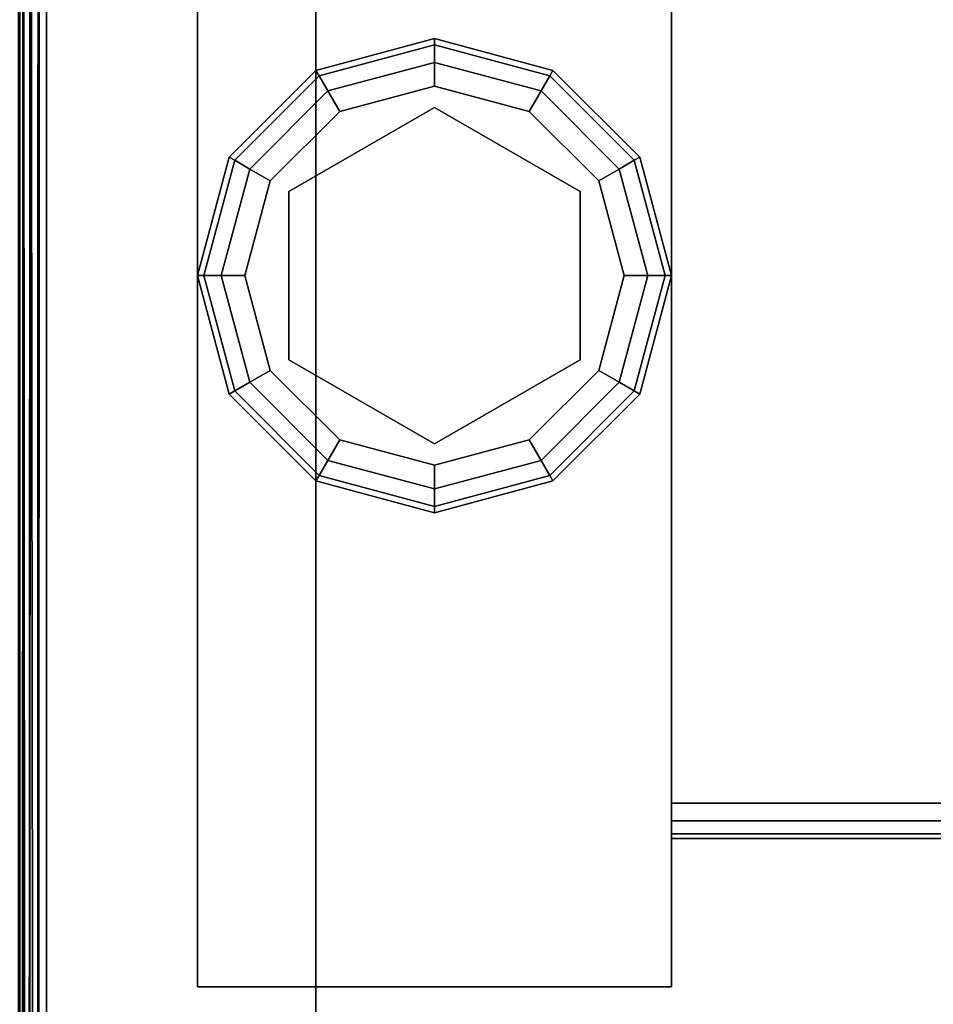
# Model space of a CAD drawing. Extents: x -160 to -4, y 6 to 79.
# Drawn here: x -82 to -80, y 75 to 77 of the extents above; entities that cross this region are included whole.
import ezdxf

# ---------------------------------------------------------------- set-up
doc = ezdxf.new("R2010")
doc.units = 0
doc.header["$LTSCALE"] = 96
doc.header["$MEASUREMENT"] = 0
for name, color, linetype in [('AFUST-3-GBLM-SV', 7, 'Continuous'), ('AFUST-3-GDPL-FXBK', 7, 'Continuous'), ('AFUST-3-LGPT', 7, 'Continuous'), ('AFUST-3-SHLM-TH', 7, 'Continuous'), ('AFUST-3-TPLM-TH', 7, 'Continuous'), ('AFUUS-3-SO-EDLM-SH', 7, 'Continuous'), ('AFUUS-3-SOLM-TH', 7, 'Continuous'), ('MAIN_FURN', 7, 'Continuous')]:
    doc.layers.add(name, color=color, linetype=linetype)

# ---------------------------------------------------------------- blocks, each defined once
blk = doc.blocks.new('ZN482022BLFSCFL')
at = {"layer": 'AFUST-3-GBLM-SV', "color": 42, "linetype": 'Continuous'}
for points, invisible_edges in [([(0.625, -19.25, 21.375), (0, 0, 21.375), (0.625, 0, 21.375)], 1), ([(0, -19.25, 21.375), (0, 0, 21.375), (0.625, -19.25, 21.375)], 2), ([(0, -19.25, 21.375), (0, 0, 4), (0, 0, 21.375)], 1), ([(0, -19.25, 4), (0, 0, 4), (0, -19.25, 21.375)], 2), ([(0, -19.25, 4), (0.625, 0, 4), (0, 0, 4)], 1), ([(0.625, -19.25, 4), (0.625, 0, 4), (0, -19.25, 4)], 2), ([(0.625, -19.25, 4), (0.625, 0, 21.375), (0.625, 0, 4)], 1), ([(0.625, -19.25, 21.375), (0.625, 0, 21.375), (0.625, -19.25, 4)], 2)]:
    blk.add_3dface(points, dxfattribs=dict(at, invisible_edges=invisible_edges))
at = {"layer": 'AFUST-3-GDPL-FXBK', "color": 47, "linetype": 'Continuous'}
for points, invisible_edges in [([(0.875, -1.375, 0.1), (0.625, -1.442, 0.1), (0.875, -1.3884, 0.05)], 2), ([(0.875, -1.375, 0.1), (0.6317, -1.4536, 0.15), (0.625, -1.442, 0.1)], 1), ([(0.875, -1.3884, 0.05), (0.625, -1.442, 0.1), (0.6317, -1.4536, 0.05)], 1), ([(0.875, -1.3884, 0.15), (0.6317, -1.4536, 0.15), (0.875, -1.375, 0.1)], 2), ([(0.875, -1.3884, 0.05), (0.6317, -1.4536, 0.05), (0.875, -1.425, 0.0134)], 2), ([(0.875, -1.3884, 0.15), (0.65, -1.4853, 0.1866), (0.6317, -1.4536, 0.15)], 1), ([(0.875, -1.425, 0.1866), (0.65, -1.4853, 0.1866), (0.875, -1.3884, 0.15)], 2), ([(1.1183, -1.4536, 0.05), (0.875, -1.375, 0.1), (0.875, -1.3884, 0.05)], 1), ([(1.125, -1.442, 0.1), (0.875, -1.375, 0.1), (1.1183, -1.4536, 0.05)], 2), ([(1.125, -1.442, 0.1), (0.875, -1.3884, 0.15), (0.875, -1.375, 0.1)], 1), ([(1.1, -1.4853, 0.0134), (0.875, -1.3884, 0.05), (0.875, -1.425, 0.0134)], 1), ([(1.1183, -1.4536, 0.05), (0.875, -1.3884, 0.05), (1.1, -1.4853, 0.0134)], 2), ([(1.1183, -1.4536, 0.15), (0.875, -1.3884, 0.15), (1.125, -1.442, 0.1)], 2), ([(1.1183, -1.4536, 0.15), (0.875, -1.425, 0.1866), (0.875, -1.3884, 0.15)], 1), ([(0.875, -1.425, 0.0134), (0.6317, -1.4536, 0.05), (0.65, -1.4853, 0.0134)], 1), ([(0.875, -1.425, 0.0134), (0.65, -1.4853, 0.0134), (0.875, -1.475)], 2), ([(0.65, -1.4853, 0.1866), (0.875, -1.425, 0.1866), (0.675, -1.5286, 0.2)], 2), ([(0.675, -1.5286, 0.2), (0.875, -1.425, 0.1866), (0.875, -1.475, 0.2)], 1), ([(1.075, -1.5286), (0.875, -1.425, 0.0134), (0.875, -1.475)], 1), ([(1.1, -1.4853, 0.0134), (0.875, -1.425, 0.0134), (1.075, -1.5286)], 2), ([(0.875, -1.425, 0.1866), (1.1, -1.4853, 0.1866), (0.875, -1.475, 0.2)], 2), ([(1.1, -1.4853, 0.1866), (0.875, -1.425, 0.1866), (1.1183, -1.4536, 0.15)], 2), ([(0.625, -1.442, 0.1), (0.442, -1.625, 0.1), (0.6317, -1.4536, 0.05)], 2), ([(0.625, -1.442, 0.1), (0.4536, -1.6317, 0.15), (0.442, -1.625, 0.1)], 1), ([(0.6317, -1.4536, 0.05), (0.442, -1.625, 0.1), (0.4536, -1.6317, 0.05)], 1), ([(0.6317, -1.4536, 0.15), (0.4536, -1.6317, 0.15), (0.625, -1.442, 0.1)], 2), ([(0.6317, -1.4536, 0.05), (0.4536, -1.6317, 0.05), (0.65, -1.4853, 0.0134)], 2), ([(0.6317, -1.4536, 0.15), (0.4853, -1.65, 0.1866), (0.4536, -1.6317, 0.15)], 1), ([(0.65, -1.4853, 0.1866), (0.4853, -1.65, 0.1866), (0.6317, -1.4536, 0.15)], 2), ([(1.2647, -1.65, 0.0134), (1.1183, -1.4536, 0.05), (1.1, -1.4853, 0.0134)], 1), ([(1.2964, -1.6317, 0.15), (1.1, -1.4853, 0.1866), (1.1183, -1.4536, 0.15)], 1), ([(1.2964, -1.6317, 0.05), (1.125, -1.442, 0.1), (1.1183, -1.4536, 0.05)], 1), ([(1.308, -1.625, 0.1), (1.1183, -1.4536, 0.15), (1.125, -1.442, 0.1)], 1), ([(1.2964, -1.6317, 0.05), (1.1183, -1.4536, 0.05), (1.2647, -1.65, 0.0134)], 2), ([(1.2964, -1.6317, 0.15), (1.1183, -1.4536, 0.15), (1.308, -1.625, 0.1)], 2), ([(1.308, -1.625, 0.1), (1.125, -1.442, 0.1), (1.2964, -1.6317, 0.05)], 2), ([(0.65, -1.4853, 0.0134), (0.4536, -1.6317, 0.05), (0.4853, -1.65, 0.0134)], 1), ([(0.65, -1.4853, 0.0134), (0.4853, -1.65, 0.0134), (0.675, -1.5286)], 2), ([(0.4853, -1.65, 0.1866), (0.65, -1.4853, 0.1866), (0.5286, -1.675, 0.2)], 2), ([(0.5286, -1.675, 0.2), (0.65, -1.4853, 0.1866), (0.675, -1.5286, 0.2)], 1), ([(0.875, -1.475), (0.65, -1.4853, 0.0134), (0.675, -1.5286)], 1), ([(0.875, -1.475), (0.675, -1.5286), (1.075, -1.5286)], 2), ([(0.875, -1.475, 0.2), (0.875, -1.52, 0.2), (0.675, -1.5286, 0.2)], 3), ([(1.075, -1.5286, 0.2), (0.875, -1.52, 0.2), (0.875, -1.475, 0.2)], 3), ([(0.875, -1.475, 0.2), (1.1, -1.4853, 0.1866), (1.075, -1.5286, 0.2)], 1), ([(1.2214, -1.675), (1.1, -1.4853, 0.0134), (1.075, -1.5286)], 1), ([(1.1, -1.4853, 0.1866), (1.2647, -1.65, 0.1866), (1.075, -1.5286, 0.2)], 2), ([(1.2647, -1.65, 0.0134), (1.1, -1.4853, 0.0134), (1.2214, -1.675)], 2), ([(1.2647, -1.65, 0.1866), (1.1, -1.4853, 0.1866), (1.2964, -1.6317, 0.15)], 2), ([(0.675, -1.5286), (0.4853, -1.65, 0.0134), (0.5286, -1.675)], 1), ([(1.075, -1.5286), (0.5286, -1.675), (1.2214, -1.675)], 3), ([(0.675, -1.5286), (0.5286, -1.675), (1.075, -1.5286)], 14), ([(0.675, -1.5286, 0.2), (0.5676, -1.6975, 0.2), (0.5286, -1.675, 0.2)], 3), ([(0.5676, -1.6975, 0.25), (0.875, -1.52, 0.25), (0.875, -2.23, 0.25)], 14), ([(0.5676, -1.6975, 0.25), (0.875, -1.52, 0.2), (0.875, -1.52, 0.25)], 1), ([(0.5676, -1.6975, 0.2), (0.875, -1.52, 0.2), (0.5676, -1.6975, 0.25)], 2), ([(0.875, -1.52, 0.2), (0.5676, -1.6975, 0.2), (0.675, -1.5286, 0.2)], 14), ([(1.1824, -2.0525, 0.25), (0.875, -1.52, 0.25), (1.1824, -1.6975, 0.25)], 1), ([(0.875, -2.23, 0.25), (0.875, -1.52, 0.25), (1.1824, -2.0525, 0.25)], 3), ([(1.1824, -1.6975, 0.2), (0.875, -1.52, 0.2), (1.075, -1.5286, 0.2)], 14), ([(0.875, -1.52, 0.25), (1.1824, -1.6975, 0.2), (1.1824, -1.6975, 0.25)], 1), ([(0.875, -1.52, 0.2), (1.1824, -1.6975, 0.2), (0.875, -1.52, 0.25)], 2), ([(1.2214, -1.675, 0.2), (1.1824, -1.6975, 0.2), (1.075, -1.5286, 0.2)], 3), ([(1.075, -1.5286, 0.2), (1.2647, -1.65, 0.1866), (1.2214, -1.675, 0.2)], 1), ([(0.442, -1.625, 0.1), (0.375, -1.875, 0.1), (0.4536, -1.6317, 0.05)], 2), ([(0.442, -1.625, 0.1), (0.3884, -1.875, 0.15), (0.375, -1.875, 0.1)], 1), ([(0.4536, -1.6317, 0.05), (0.375, -1.875, 0.1), (0.3884, -1.875, 0.05)], 1), ([(0.4536, -1.6317, 0.15), (0.3884, -1.875, 0.15), (0.442, -1.625, 0.1)], 2), ([(0.4536, -1.6317, 0.05), (0.3884, -1.875, 0.05), (0.4853, -1.65, 0.0134)], 2), ([(0.4536, -1.6317, 0.15), (0.425, -1.875, 0.1866), (0.3884, -1.875, 0.15)], 1), ([(0.4853, -1.65, 0.1866), (0.425, -1.875, 0.1866), (0.4536, -1.6317, 0.15)], 2), ([(1.325, -1.875, 0.0134), (1.2964, -1.6317, 0.05), (1.2647, -1.65, 0.0134)], 1), ([(1.3616, -1.875, 0.15), (1.2647, -1.65, 0.1866), (1.2964, -1.6317, 0.15)], 1), ([(1.3616, -1.875, 0.05), (1.308, -1.625, 0.1), (1.2964, -1.6317, 0.05)], 1), ([(1.375, -1.875, 0.1), (1.2964, -1.6317, 0.15), (1.308, -1.625, 0.1)], 1), ([(1.3616, -1.875, 0.05), (1.2964, -1.6317, 0.05), (1.325, -1.875, 0.0134)], 2), ([(1.3616, -1.875, 0.15), (1.2964, -1.6317, 0.15), (1.375, -1.875, 0.1)], 2), ([(1.375, -1.875, 0.1), (1.308, -1.625, 0.1), (1.3616, -1.875, 0.05)], 2), ([(0.4853, -1.65, 0.0134), (0.3884, -1.875, 0.05), (0.425, -1.875, 0.0134)], 1), ([(0.4853, -1.65, 0.0134), (0.425, -1.875, 0.0134), (0.5286, -1.675)], 2), ([(0.425, -1.875, 0.1866), (0.4853, -1.65, 0.1866), (0.475, -1.875, 0.2)], 2), ([(0.475, -1.875, 0.2), (0.4853, -1.65, 0.1866), (0.5286, -1.675, 0.2)], 1), ([(1.275, -1.875), (1.2647, -1.65, 0.0134), (1.2214, -1.675)], 1), ([(1.2647, -1.65, 0.1866), (1.325, -1.875, 0.1866), (1.2214, -1.675, 0.2)], 2), ([(1.325, -1.875, 0.0134), (1.2647, -1.65, 0.0134), (1.275, -1.875)], 2), ([(1.325, -1.875, 0.1866), (1.2647, -1.65, 0.1866), (1.3616, -1.875, 0.15)], 2), ([(0.5286, -1.675), (0.425, -1.875, 0.0134), (0.475, -1.875)], 1), ([(1.2214, -1.675), (0.475, -1.875), (1.275, -1.875)], 3), ([(0.5286, -1.675), (0.475, -1.875), (1.2214, -1.675)], 14), ([(0.5286, -1.675, 0.2), (0.5676, -1.6975, 0.2), (0.475, -1.875, 0.2)], 3), ([(1.275, -1.875, 0.2), (1.1824, -1.6975, 0.2), (1.2214, -1.675, 0.2)], 3), ([(1.2214, -1.675, 0.2), (1.325, -1.875, 0.1866), (1.275, -1.875, 0.2)], 1), ([(0.5676, -1.6975, 0.2), (0.5676, -2.0525, 0.2), (0.475, -1.875, 0.2)], 14), ([(0.5676, -2.0525, 0.25), (0.5676, -1.6975, 0.25), (0.875, -2.23, 0.25)], 2), ([(0.5676, -2.0525, 0.25), (0.5676, -1.6975, 0.2), (0.5676, -1.6975, 0.25)], 1), ([(0.5676, -2.0525, 0.2), (0.5676, -1.6975, 0.2), (0.5676, -2.0525, 0.25)], 2), ([(1.1824, -2.0525, 0.2), (1.1824, -1.6975, 0.2), (1.275, -1.875, 0.2)], 14), ([(1.1824, -1.6975, 0.25), (1.1824, -2.0525, 0.2), (1.1824, -2.0525, 0.25)], 1), ([(1.1824, -1.6975, 0.2), (1.1824, -2.0525, 0.2), (1.1824, -1.6975, 0.25)], 2), ([(0.375, -1.875, 0.1), (0.442, -2.125, 0.1), (0.3884, -1.875, 0.05)], 2), ([(0.375, -1.875, 0.1), (0.4536, -2.1183, 0.15), (0.442, -2.125, 0.1)], 1), ([(0.3884, -1.875, 0.15), (0.4536, -2.1183, 0.15), (0.375, -1.875, 0.1)], 2), ([(0.3884, -1.875, 0.05), (0.4536, -2.1183, 0.05), (0.425, -1.875, 0.0134)], 2), ([(0.3884, -1.875, 0.05), (0.442, -2.125, 0.1), (0.4536, -2.1183, 0.05)], 1), ([(0.3884, -1.875, 0.15), (0.4853, -2.1, 0.1866), (0.4536, -2.1183, 0.15)], 1), ([(0.425, -1.875, 0.1866), (0.4853, -2.1, 0.1866), (0.3884, -1.875, 0.15)], 2), ([(0.425, -1.875, 0.0134), (0.4853, -2.1, 0.0134), (0.475, -1.875)], 2), ([(0.425, -1.875, 0.0134), (0.4536, -2.1183, 0.05), (0.4853, -2.1, 0.0134)], 1), ([(0.5286, -2.075, 0.2), (0.425, -1.875, 0.1866), (0.475, -1.875, 0.2)], 1), ([(0.4853, -2.1, 0.1866), (0.425, -1.875, 0.1866), (0.5286, -2.075, 0.2)], 2), ([(0.475, -1.875), (0.5286, -2.075), (1.275, -1.875)], 14), ([(0.475, -1.875), (0.4853, -2.1, 0.0134), (0.5286, -2.075)], 1), ([(0.475, -1.875, 0.2), (0.5676, -2.0525, 0.2), (0.5286, -2.075, 0.2)], 3), ([(1.275, -1.875), (0.5286, -2.075), (1.2214, -2.075)], 3), ([(1.2214, -2.075, 0.2), (1.1824, -2.0525, 0.2), (1.275, -1.875, 0.2)], 3), ([(1.2214, -2.075), (1.325, -1.875, 0.0134), (1.275, -1.875)], 1), ([(1.2647, -2.1, 0.0134), (1.325, -1.875, 0.0134), (1.2214, -2.075)], 2), ([(1.275, -1.875, 0.2), (1.2647, -2.1, 0.1866), (1.2214, -2.075, 0.2)], 1), ([(1.2647, -2.1, 0.0134), (1.3616, -1.875, 0.05), (1.325, -1.875, 0.0134)], 1), ([(1.2964, -2.1183, 0.05), (1.3616, -1.875, 0.05), (1.2647, -2.1, 0.0134)], 2), ([(1.325, -1.875, 0.1866), (1.2647, -2.1, 0.1866), (1.275, -1.875, 0.2)], 2), ([(1.2647, -2.1, 0.1866), (1.325, -1.875, 0.1866), (1.2964, -2.1183, 0.15)], 2), ([(1.2964, -2.1183, 0.05), (1.375, -1.875, 0.1), (1.3616, -1.875, 0.05)], 1), ([(1.308, -2.125, 0.1), (1.375, -1.875, 0.1), (1.2964, -2.1183, 0.05)], 2), ([(1.2964, -2.1183, 0.15), (1.3616, -1.875, 0.15), (1.308, -2.125, 0.1)], 2), ([(1.2964, -2.1183, 0.15), (1.325, -1.875, 0.1866), (1.3616, -1.875, 0.15)], 1), ([(1.308, -2.125, 0.1), (1.3616, -1.875, 0.15), (1.375, -1.875, 0.1)], 1), ([(0.5286, -2.075, 0.2), (0.5676, -2.0525, 0.2), (0.675, -2.2214, 0.2)], 3), ([(0.875, -2.23, 0.25), (0.5676, -2.0525, 0.2), (0.5676, -2.0525, 0.25)], 1), ([(0.875, -2.23, 0.2), (0.5676, -2.0525, 0.2), (0.875, -2.23, 0.25)], 2), ([(0.5676, -2.0525, 0.2), (0.875, -2.23, 0.2), (0.675, -2.2214, 0.2)], 14), ([(0.875, -2.23, 0.2), (1.1824, -2.0525, 0.2), (1.075, -2.2214, 0.2)], 14), ([(1.1824, -2.0525, 0.25), (0.875, -2.23, 0.2), (0.875, -2.23, 0.25)], 1), ([(1.1824, -2.0525, 0.2), (0.875, -2.23, 0.2), (1.1824, -2.0525, 0.25)], 2), ([(1.075, -2.2214, 0.2), (1.1824, -2.0525, 0.2), (1.2214, -2.075, 0.2)], 3), ([(0.4853, -2.1, 0.0134), (0.65, -2.2647, 0.0134), (0.5286, -2.075)], 2), ([(0.675, -2.2214, 0.2), (0.4853, -2.1, 0.1866), (0.5286, -2.075, 0.2)], 1), ([(0.675, -2.2214), (1.2214, -2.075), (0.5286, -2.075)], 3), ([(0.5286, -2.075), (0.65, -2.2647, 0.0134), (0.675, -2.2214)], 1), ([(1.075, -2.2214), (1.2214, -2.075), (0.675, -2.2214)], 14), ([(1.075, -2.2214), (1.2647, -2.1, 0.0134), (1.2214, -2.075)], 1), ([(1.2214, -2.075, 0.2), (1.1, -2.2647, 0.1866), (1.075, -2.2214, 0.2)], 1), ([(1.2647, -2.1, 0.1866), (1.1, -2.2647, 0.1866), (1.2214, -2.075, 0.2)], 2), ([(0.442, -2.125, 0.1), (0.625, -2.308, 0.1), (0.4536, -2.1183, 0.05)], 2), ([(0.4536, -2.1183, 0.15), (0.6317, -2.2964, 0.15), (0.442, -2.125, 0.1)], 2), ([(0.4536, -2.1183, 0.05), (0.6317, -2.2964, 0.05), (0.4853, -2.1, 0.0134)], 2), ([(0.4853, -2.1, 0.1866), (0.65, -2.2647, 0.1866), (0.4536, -2.1183, 0.15)], 2), ([(0.4536, -2.1183, 0.05), (0.625, -2.308, 0.1), (0.6317, -2.2964, 0.05)], 1), ([(0.4536, -2.1183, 0.15), (0.65, -2.2647, 0.1866), (0.6317, -2.2964, 0.15)], 1), ([(0.4853, -2.1, 0.0134), (0.6317, -2.2964, 0.05), (0.65, -2.2647, 0.0134)], 1), ([(0.65, -2.2647, 0.1866), (0.4853, -2.1, 0.1866), (0.675, -2.2214, 0.2)], 2), ([(1.1, -2.2647, 0.0134), (1.2647, -2.1, 0.0134), (1.075, -2.2214)], 2), ([(1.1, -2.2647, 0.0134), (1.2964, -2.1183, 0.05), (1.2647, -2.1, 0.0134)], 1), ([(1.1, -2.2647, 0.1866), (1.2647, -2.1, 0.1866), (1.1183, -2.2964, 0.15)], 2), ([(1.1183, -2.2964, 0.05), (1.2964, -2.1183, 0.05), (1.1, -2.2647, 0.0134)], 2), ([(1.1183, -2.2964, 0.15), (1.2647, -2.1, 0.1866), (1.2964, -2.1183, 0.15)], 1), ([(1.1183, -2.2964, 0.05), (1.308, -2.125, 0.1), (1.2964, -2.1183, 0.05)], 1), ([(1.1183, -2.2964, 0.15), (1.2964, -2.1183, 0.15), (1.125, -2.308, 0.1)], 2), ([(1.125, -2.308, 0.1), (1.2964, -2.1183, 0.15), (1.308, -2.125, 0.1)], 1), ([(0.442, -2.125, 0.1), (0.6317, -2.2964, 0.15), (0.625, -2.308, 0.1)], 1), ([(1.125, -2.308, 0.1), (1.308, -2.125, 0.1), (1.1183, -2.2964, 0.05)], 2), ([(0.65, -2.2647, 0.0134), (0.875, -2.325, 0.0134), (0.675, -2.2214)], 2), ([(0.875, -2.275, 0.2), (0.65, -2.2647, 0.1866), (0.675, -2.2214, 0.2)], 1), ([(0.875, -2.275), (1.075, -2.2214), (0.675, -2.2214)], 2), ([(0.675, -2.2214), (0.875, -2.325, 0.0134), (0.875, -2.275)], 1), ([(0.675, -2.2214, 0.2), (0.875, -2.23, 0.2), (0.875, -2.275, 0.2)], 3), ([(0.875, -2.275), (1.1, -2.2647, 0.0134), (1.075, -2.2214)], 1), ([(0.875, -2.275, 0.2), (0.875, -2.23, 0.2), (1.075, -2.2214, 0.2)], 3), ([(1.075, -2.2214, 0.2), (0.875, -2.325, 0.1866), (0.875, -2.275, 0.2)], 1), ([(1.1, -2.2647, 0.1866), (0.875, -2.325, 0.1866), (1.075, -2.2214, 0.2)], 2), ([(0.6317, -2.2964, 0.05), (0.875, -2.3616, 0.05), (0.65, -2.2647, 0.0134)], 2), ([(0.65, -2.2647, 0.1866), (0.875, -2.325, 0.1866), (0.6317, -2.2964, 0.15)], 2), ([(0.65, -2.2647, 0.0134), (0.875, -2.3616, 0.05), (0.875, -2.325, 0.0134)], 1), ([(0.875, -2.325, 0.1866), (0.65, -2.2647, 0.1866), (0.875, -2.275, 0.2)], 2), ([(0.875, -2.325, 0.0134), (1.1, -2.2647, 0.0134), (0.875, -2.275)], 2), ([(0.875, -2.325, 0.0134), (1.1183, -2.2964, 0.05), (1.1, -2.2647, 0.0134)], 1), ([(0.875, -2.3616, 0.15), (1.1, -2.2647, 0.1866), (1.1183, -2.2964, 0.15)], 1), ([(0.875, -2.325, 0.1866), (1.1, -2.2647, 0.1866), (0.875, -2.3616, 0.15)], 2), ([(0.625, -2.308, 0.1), (0.875, -2.375, 0.1), (0.6317, -2.2964, 0.05)], 2), ([(0.6317, -2.2964, 0.15), (0.875, -2.3616, 0.15), (0.625, -2.308, 0.1)], 2), ([(0.6317, -2.2964, 0.05), (0.875, -2.375, 0.1), (0.875, -2.3616, 0.05)], 1), ([(0.6317, -2.2964, 0.15), (0.875, -2.325, 0.1866), (0.875, -2.3616, 0.15)], 1), ([(0.875, -2.3616, 0.05), (1.1183, -2.2964, 0.05), (0.875, -2.325, 0.0134)], 2), ([(0.875, -2.3616, 0.05), (1.125, -2.308, 0.1), (1.1183, -2.2964, 0.05)], 1), ([(0.875, -2.375, 0.1), (1.1183, -2.2964, 0.15), (1.125, -2.308, 0.1)], 1), ([(0.875, -2.3616, 0.15), (1.1183, -2.2964, 0.15), (0.875, -2.375, 0.1)], 2), ([(0.625, -2.308, 0.1), (0.875, -2.3616, 0.15), (0.875, -2.375, 0.1)], 1), ([(0.875, -2.375, 0.1), (1.125, -2.308, 0.1), (0.875, -2.3616, 0.05)], 2)]:
    blk.add_3dface(points, dxfattribs=dict(at, invisible_edges=invisible_edges))
at = {"layer": 'AFUST-3-LGPT', "color": 30, "linetype": 'Continuous'}
for points, invisible_edges in [([(1.375, -3.375, 4), (0.375, -0.375, 4), (1.375, -0.375, 4)], 1), ([(0.375, -3.375, 4), (0.375, -0.375, 4), (1.375, -3.375, 4)], 2), ([(0.375, -3.375, 4), (0.375, -0.375, 0.25), (0.375, -0.375, 4)], 1), ([(0.375, -3.375, 0.25), (0.375, -0.375, 0.25), (0.375, -3.375, 4)], 2), ([(1.375, -0.375, 0.25), (0.375, -3.375, 0.25), (1.375, -3.375, 0.25)], 1), ([(0.375, -0.375, 0.25), (0.375, -3.375, 0.25), (1.375, -0.375, 0.25)], 2), ([(1.375, -0.375, 4), (1.375, -3.375, 0.25), (1.375, -3.375, 4)], 1), ([(1.375, -0.375, 0.25), (1.375, -3.375, 0.25), (1.375, -0.375, 4)], 2), ([(1.375, -0.7625, 4), (1.9897, -1.2031, 4), (2.0384, -1.825, 4)], 15), ([(2.025, -1.875, 4), (1.375, -0.7625, 4), (2.0384, -1.825, 4)], 3), ([(1.375, -2.9875, 4), (1.375, -0.7625, 4), (2.025, -1.875, 4)], 14), ([(1.375, -0.7625, 3.925), (2.0384, -1.825, 3.925), (1.9897, -1.2031, 3.925)], 15), ([(1.375, -0.7625, 3.925), (2.025, -1.875, 3.925), (2.0384, -1.825, 3.925)], 13), ([(1.375, -2.9875, 3.925), (2.025, -1.875, 3.925), (1.375, -0.7625, 3.925)], 3), ([(1.375, -0.7625, 3.925), (1.375, -0.7625, 4), (1.375, -2.9875, 4)], 13), ([(1.375, -2.9875, 4), (1.375, -2.9875, 3.925), (1.375, -0.7625, 3.925)], 13), ([(2.0384, -1.925, 4), (1.375, -2.9875, 4), (2.025, -1.875, 4)], 3), ([(2.0384, -1.925, 3.925), (2.025, -1.875, 3.925), (1.375, -2.9875, 3.925)], 14), ([(1.9897, -2.5469, 4), (1.375, -2.9875, 4), (2.0384, -1.925, 4)], 15), ([(2.0384, -1.925, 3.925), (1.375, -2.9875, 3.925), (1.9897, -2.5469, 3.925)], 15), ([(1.9897, -2.5469, 4), (1.9688, -2.625, 4), (1.375, -2.9875, 4)], 14), ([(1.9897, -2.5469, 3.925), (1.375, -2.9875, 3.925), (1.9688, -2.625, 3.925)], 3), ([(1.375, -2.9875, 4), (1.9688, -2.625, 4), (1.9897, -2.7031, 4)], 13), ([(1.9688, -2.625, 3.925), (1.375, -2.9875, 3.925), (1.9897, -2.7031, 3.925)], 3), ([(1.9897, -2.7031, 4), (2.0469, -2.7603, 4), (1.375, -2.9875, 4)], 14), ([(1.9897, -2.7031, 3.925), (1.375, -2.9875, 3.925), (2.0469, -2.7603, 3.925)], 3), ([(2.0469, -2.7603, 4), (2.125, -2.7812, 4), (1.375, -2.9875, 4)], 14), ([(2.0469, -2.7603, 3.925), (1.375, -2.9875, 3.925), (2.125, -2.7812, 3.925)], 3), ([(1.375, -2.9875, 4), (2.125, -2.7812, 4), (4.0625, -2.9875, 4)], 3), ([(1.375, -2.9875, 3.925), (4.0625, -2.9875, 3.925), (2.125, -2.7812, 3.925)], 14), ([(4.0625, -2.9875, 4), (4.0625, -3.025, 3.99), (1.375, -3.025, 3.99)], 12), ([(1.375, -2.9875, 4), (4.0625, -2.9875, 4), (1.375, -3.025, 3.99)], 2), ([(3.9436, -3.0625, 3.7501), (1.375, -2.9875, 3.625), (1.375, -3.0625, 3.625)], 1), ([(3.9436, -2.9875, 3.7501), (1.375, -2.9875, 3.625), (3.9436, -3.0625, 3.7501)], 2), ([(3.9436, -2.9875, 3.7501), (1.375, -2.9875, 3.925), (1.375, -2.9875, 3.625)], 1), ([(4.0625, -2.9875, 3.925), (1.375, -2.9875, 3.925), (3.9436, -2.9875, 3.7501)], 14), ([(1.375, -3.025, 3.99), (1.375, -2.9875, 3.925), (1.375, -2.9875, 4)], 3), ([(1.375, -3.0525, 3.9625), (1.375, -2.9875, 3.925), (1.375, -3.025, 3.99)], 3), ([(1.375, -3.0625, 3.925), (1.375, -2.9875, 3.925), (1.375, -3.0525, 3.9625)], 3), ([(1.375, -2.9875, 3.625), (1.375, -2.9875, 3.925), (1.375, -3.0625, 3.925)], 14), ([(1.375, -3.0625, 3.625), (1.375, -2.9875, 3.625), (1.375, -3.0625, 3.925)], 2), ([(4.0625, -3.025, 3.99), (4.0625, -3.0525, 3.9625), (1.375, -3.0525, 3.9625)], 12), ([(1.375, -3.025, 3.99), (4.0625, -3.025, 3.99), (1.375, -3.0525, 3.9625)], 2), ([(1.375, -3.0625, 3.925), (4.0625, -3.0525, 3.9625), (4.0625, -3.0625, 3.925)], 1), ([(1.375, -3.0525, 3.9625), (4.0625, -3.0525, 3.9625), (1.375, -3.0625, 3.925)], 2), ([(4.0625, -3.0625, 3.875), (1.375, -3.0625, 3.925), (4.0625, -3.0625, 3.925)], 1), ([(3.9436, -3.0625, 3.7501), (1.375, -3.0625, 3.925), (4.0625, -3.0625, 3.875)], 15), ([(3.9436, -3.0625, 3.7501), (1.375, -3.0625, 3.625), (1.375, -3.0625, 3.925)], 12), ([(1.375, -3.375, 4), (0.375, -3.375, 0.25), (0.375, -3.375, 4)], 1), ([(1.375, -3.375, 0.25), (0.375, -3.375, 0.25), (1.375, -3.375, 4)], 2)]:
    blk.add_3dface(points, dxfattribs=dict(at, invisible_edges=invisible_edges))
at = {"layer": 'AFUST-3-SHLM-TH', "color": 42, "linetype": 'Continuous'}
for points, invisible_edges in [([(47.375, -19.25, 4.625), (0.625, -0.625, 4.625), (47.375, -0.625, 4.625)], 1), ([(0.625, -19.25, 4.625), (0.625, -0.625, 4.625), (47.375, -19.25, 4.625)], 2), ([(0.625, -19.25, 4), (47.375, -0.625, 4), (0.625, -0.625, 4)], 1), ([(47.375, -19.25, 4), (47.375, -0.625, 4), (0.625, -19.25, 4)], 2), ([(0.625, -19.25, 4.625), (0.625, -0.625, 4), (0.625, -0.625, 4.625)], 1), ([(0.625, -19.25, 4), (0.625, -0.625, 4), (0.625, -19.25, 4.625)], 2)]:
    blk.add_3dface(points, dxfattribs=dict(at, invisible_edges=invisible_edges))
at = {"layer": 'AFUST-3-TPLM-TH', "color": 42, "linetype": 'Continuous'}
for points, invisible_edges in [([(48, -19.25, 22), (0, 0, 22), (48, 0, 22)], 1), ([(0, -19.25, 22), (0, 0, 22), (48, -19.25, 22)], 2), ([(0, -19.25, 22), (0, 0, 21.375), (0, 0, 22)], 1), ([(0, -19.25, 21.375), (0, 0, 21.375), (0, -19.25, 22)], 2), ([(0, -19.25, 21.375), (48, 0, 21.375), (0, 0, 21.375)], 1), ([(48, -19.25, 21.375), (48, 0, 21.375), (0, -19.25, 21.375)], 2)]:
    blk.add_3dface(points, dxfattribs=dict(at, invisible_edges=invisible_edges))
blk = doc.blocks.new('SY781215WL1SHHZT')
at = {"layer": 'AFUUS-3-SO-EDLM-SH', "color": 5, "linetype": 'Continuous'}
for points in [[(0.0173, -11.8598, 1.0101), (0.0259, -0.8846, 1.0037), (0.0096, -0.9026, 1.0196)], [(0.0181, -11.8603, 1.9854), (0.0104, -0.9011, 1.9761), (0.0248, -0.8857, 1.9902)], [(0.0173, -11.8598, 1.0101), (0.0382, -11.838, 0.997), (0.0259, -0.8846, 1.0037)], [(0.038, -11.8384, 1.9977), (0.0181, -11.8603, 1.9854), (0.0248, -0.8857, 1.9902), (0.0411, -0.9174, 1.9988)], [(0.0443, -0.9188, 0.9952), (0.0259, -0.8846, 1.0037), (0.0382, -11.838, 0.997)], [(0, -0.9294, 1.9471), (0.0104, -0.9011, 1.9761), (0.005, -11.8412, 1.9661), (0, -11.824, 1.949)], [(0.0096, -0.9026, 1.0196), (0, -0.9292, 1.0466), (0, -11.823, 1.0458), (0.005, -11.8412, 1.0287)], [(0.0181, -11.8603, 1.9854), (0.005, -11.8412, 1.9661), (0.0104, -0.9011, 1.9761)], [(0.0173, -11.8598, 1.0101), (0.0096, -0.9026, 1.0196), (0.005, -11.8412, 1.0287)], [(0.038, -11.8384, 1.9977), (0.0411, -0.9174, 1.9988), (0.0591, -0.9116, 1.9963), (0.0591, -11.8412, 1.9963)], [(0.0382, -11.838, 0.997), (0.0591, -11.8412, 0.9985), (0.0591, -0.9116, 0.9985), (0.0443, -0.9188, 0.9952)]]:
    blk.add_3dface(points, dxfattribs=at)
at = {"layer": 'AFUUS-3-SO-EDLM-SH', "color": 5, "linetype": 'Continuous', "invisible_edges": 5}
blk.add_3dface([(0.0591, -0.9116, 1.9963), (0.0591, -0.9116, 0.9985), (0.0591, -11.8412, 0.9985), (0.0591, -11.8412, 1.9963)], dxfattribs=at)
at = {"layer": 'AFUUS-3-SOLM-TH', "color": 42, "linetype": 'Continuous'}
for points, invisible_edges in [([(0.059, -11.8173, 2.0013), (77.9409, -0.9354, 2.0013), (77.9409, -11.8173, 2.0013)], 1), ([(0.059, -11.8173, 2.0013), (0.0591, -0.9354, 2.0013), (77.9409, -0.9354, 2.0013)], 12), ([(77.9409, -11.8173, 0.9935), (0.059, -0.9354, 0.9935), (0.059, -11.8173, 0.9935)], 1), ([(77.9409, -11.8173, 0.9935), (77.9409, -0.9354, 0.9935), (0.059, -0.9354, 0.9935)], 12), ([(0.059, -11.8173, 0.9935), (0.0591, -0.9354, 2.0013), (0.059, -11.8173, 2.0013)], 1), ([(0.059, -11.8173, 0.9935), (0.059, -0.9354, 0.9935), (0.0591, -0.9354, 2.0013)], 12)]:
    blk.add_3dface(points, dxfattribs=dict(at, invisible_edges=invisible_edges))

msp = doc.modelspace()

# ---------------------------------------------------------------- block references
at = {"layer": 'MAIN_FURN', "linetype": 'Continuous'}
for name, p in [('SY781215WL1SHHZT', (-82.1353, 78.9048, 56)), ('ZN482022BLFSCFL', (-82.1329, 78.3245))]:
    msp.add_blockref(name, p, dxfattribs=at)

doc.saveas('drawing.dxf')
